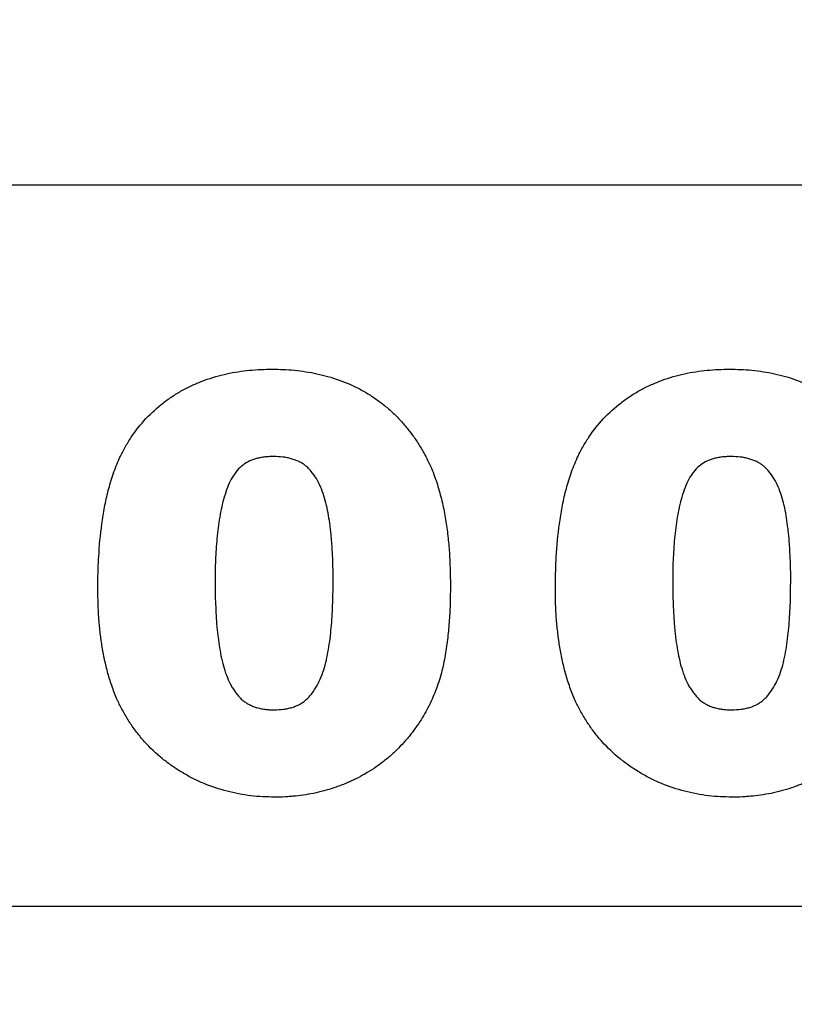
# Model space of a CAD drawing. Extents: x 126 to 2077, y 26 to 2964.
# Drawn here: x 596 to 615, y 1467 to 1492 of the extents above; entities that cross this region are included whole.
import ezdxf

# ---------------------------------------------------------------- set-up
doc = ezdxf.new("R2010")
doc.units = 0
doc.header["$LTSCALE"] = 10
doc.header["$MEASUREMENT"] = 0
doc.layers.get('DEFPOINTS').update_dxf_attribs({"linetype": 'CONTINUOUS'})
for name, color, linetype in [('BEMASS', 3, 'CONTINUOUS'), ('DUENN-18', 94, 'CONTINUOUS'), ('SICHTBAR', 7, 'CONTINUOUS')]:
    doc.layers.add(name, color=color, linetype=linetype)
doc.styles.add('BEMSTIL', font='isocp3.shx', dxfattribs={"width": 0.8})
doc.dimstyles.new('BEMASS', dxfattribs={"dimtxt": 3.5, "dimasz": 3.5, "dimexe": 1.4, "dimexo": 0, "dimgap": 2, "dimtad": 1, "dimtxsty": 'BEMSTIL', "dimcen": 3, "dimclrd": 3, "dimclre": 3, "dimclrt": 3, "dimadec": 0, "dimazin": 0, "dimtfac": 0.875, "dimtmove": 2, "dimatfit": 3, "dimfxl": 1, "dimtolj": 1, "dimlwd": 25, "dimlwe": 25, "dimarcsym": 0})

# ---------------------------------------------------------------- blocks, each defined once
blk = doc.blocks.new('*D84')
at = {"layer": 'BEMASS', "color": 3, "lineweight": 25}
for p, q in [((1499.779, 2621.386), (1499.779, 2724.395)), ((1674.779, 2621.624), (1674.779, 2724.395)), ((1534.779, 2704.395), (1639.779, 2704.395)), ((352.513, 1241.111), (352.513, 990.278)), ((477.078, 1241.111), (477.078, 990.278)), ((442.078, 1010.278), (387.513, 1010.278))]:
    blk.add_line(p, q, dxfattribs=at)
at = {"layer": 'BEMASS', "color": 3}
for points in [[(1534.779, 2710.228), (1534.779, 2698.561), (1499.779, 2704.395)], [(1639.779, 2710.228), (1639.779, 2698.561), (1674.779, 2704.395)], [(387.513, 1016.112), (387.513, 1004.445), (352.513, 1010.278)], [(442.078, 1016.112), (442.078, 1004.445), (477.078, 1010.278)]]:
    blk.add_solid(points, dxfattribs=at)
at = {"layer": 'DEFPOINTS', "color": 0}
for p in [(1674.779, 2704.395), (1674.779, 2601.624), (1499.779, 2601.386), (352.513, 1261.111), (477.078, 1261.111), (352.513, 1010.278)]:
    blk.add_point(p, dxfattribs=at)
at = {"layer": 'BEMASS', "color": 4, "char_height": 35, "attachment_point": 5, "style": 'BEMSTIL'}
for s, insert in [('\\A1;175', (1587.279, 2731.895)), ('\\A1;125', (414.795, 1037.782))]:
    blk.add_mtext(s, dxfattribs=dict(at, insert=insert))

msp = doc.modelspace()

# ---------------------------------------------------------------- linework, layer by layer
at = {"layer": 'DUENN-18'}
msp.add_line((353.891, 1469.861), (851.135, 1469.861), dxfattribs=at)
for points, knots in [([(598.458, 1481.056), (598.46, 1481.059), (598.461, 1481.062), (598.463, 1481.065), (598.502, 1481.143), (598.543, 1481.228), (598.641, 1481.403), (598.693, 1481.487), (598.856, 1481.729), (598.978, 1481.885), (599.247, 1482.173), (599.393, 1482.306), (599.627, 1482.487), (599.708, 1482.544), (599.874, 1482.651), (599.956, 1482.7), (600.084, 1482.77), (600.128, 1482.793), (600.217, 1482.838), (600.263, 1482.859), (600.353, 1482.899), (600.398, 1482.917), (600.486, 1482.953), (600.53, 1482.97), (600.665, 1483.02), (600.76, 1483.051), (600.948, 1483.104), (601.038, 1483.127), (601.224, 1483.168), (601.32, 1483.187), (601.511, 1483.216), (601.604, 1483.227), (601.792, 1483.245), (601.888, 1483.252), (602.077, 1483.26), (602.169, 1483.261), (602.256, 1483.263), (602.259, 1483.263), (602.261, 1483.263), (602.263, 1483.263)], [-0.002368, -0.002368, -0.002368, -0.002368, 0, 0, 0, 0.0625, 0.0625, 0.125, 0.125, 0.25, 0.25, 0.375, 0.375, 0.4375, 0.4375, 0.5, 0.5, 0.53125, 0.53125, 0.5625, 0.5625, 0.59375, 0.59375, 0.625, 0.625, 0.6875, 0.6875, 0.75, 0.75, 0.8125, 0.8125, 0.875, 0.875, 0.9375, 0.9375, 1, 1, 1, 1.00162, 1.00162, 1.00162, 1.00162]), ([(602.263, 1483.263), (602.265, 1483.263), (602.268, 1483.263), (602.27, 1483.263), (602.357, 1483.261), (602.446, 1483.259), (602.63, 1483.252), (602.725, 1483.246), (603.009, 1483.219), (603.198, 1483.189), (603.475, 1483.129), (603.566, 1483.106), (603.75, 1483.055), (603.842, 1483.026), (604.115, 1482.928), (604.289, 1482.853), (604.55, 1482.715), (604.635, 1482.664), (604.798, 1482.559), (604.876, 1482.505), (605.03, 1482.39), (605.107, 1482.329), (605.255, 1482.2), (605.325, 1482.132), (605.461, 1481.992), (605.525, 1481.92), (605.648, 1481.774), (605.706, 1481.701), (605.792, 1481.584), (605.821, 1481.544), (605.876, 1481.463), (605.903, 1481.422), (605.978, 1481.3), (606.024, 1481.221), (606.067, 1481.146), (606.069, 1481.142), (606.071, 1481.139), (606.073, 1481.136)], [-0.001634, -0.001634, -0.001634, -0.001634, 0, 0, 0, 0.0625, 0.0625, 0.125, 0.125, 0.25, 0.25, 0.3125, 0.3125, 0.375, 0.375, 0.5, 0.5, 0.5625, 0.5625, 0.625, 0.625, 0.6875, 0.6875, 0.75, 0.75, 0.8125, 0.8125, 0.875, 0.875, 0.90625, 0.90625, 0.9375, 0.9375, 1, 1, 1, 1.002554, 1.002554, 1.002554, 1.002554]), ([(609.883, 1481.056), (609.885, 1481.059), (609.886, 1481.062), (609.888, 1481.065), (609.927, 1481.143), (609.968, 1481.228), (610.066, 1481.403), (610.118, 1481.487), (610.281, 1481.729), (610.403, 1481.885), (610.672, 1482.173), (610.818, 1482.306), (611.052, 1482.487), (611.133, 1482.544), (611.299, 1482.651), (611.381, 1482.7), (611.509, 1482.77), (611.553, 1482.793), (611.642, 1482.838), (611.688, 1482.859), (611.778, 1482.899), (611.823, 1482.917), (611.911, 1482.953), (611.955, 1482.97), (612.09, 1483.02), (612.185, 1483.051), (612.373, 1483.104), (612.463, 1483.127), (612.649, 1483.168), (612.745, 1483.187), (612.936, 1483.216), (613.029, 1483.227), (613.217, 1483.245), (613.313, 1483.252), (613.502, 1483.26), (613.594, 1483.261), (613.681, 1483.263), (613.684, 1483.263), (613.686, 1483.263), (613.688, 1483.263)], [-0.002368, -0.002368, -0.002368, -0.002368, 0, 0, 0, 0.0625, 0.0625, 0.125, 0.125, 0.25, 0.25, 0.375, 0.375, 0.4375, 0.4375, 0.5, 0.5, 0.53125, 0.53125, 0.5625, 0.5625, 0.59375, 0.59375, 0.625, 0.625, 0.6875, 0.6875, 0.75, 0.75, 0.8125, 0.8125, 0.875, 0.875, 0.9375, 0.9375, 1, 1, 1, 1.00162, 1.00162, 1.00162, 1.00162]), ([(613.688, 1483.263), (613.69, 1483.263), (613.693, 1483.263), (613.695, 1483.263), (613.782, 1483.261), (613.871, 1483.259), (614.055, 1483.252), (614.15, 1483.246), (614.434, 1483.219), (614.623, 1483.189), (614.9, 1483.129), (614.991, 1483.106), (615.175, 1483.055), (615.267, 1483.026), (615.54, 1482.928), (615.714, 1482.853), (615.975, 1482.715), (616.06, 1482.664), (616.223, 1482.559), (616.301, 1482.505), (616.455, 1482.39), (616.532, 1482.329), (616.68, 1482.2), (616.75, 1482.132), (616.886, 1481.992), (616.95, 1481.92), (617.073, 1481.774), (617.131, 1481.701), (617.217, 1481.584), (617.246, 1481.544), (617.301, 1481.463), (617.328, 1481.422), (617.403, 1481.3), (617.449, 1481.221), (617.492, 1481.146), (617.494, 1481.142), (617.496, 1481.139), (617.498, 1481.136)], [-0.001634, -0.001634, -0.001634, -0.001634, 0, 0, 0, 0.0625, 0.0625, 0.125, 0.125, 0.25, 0.25, 0.3125, 0.3125, 0.375, 0.375, 0.5, 0.5, 0.5625, 0.5625, 0.625, 0.625, 0.6875, 0.6875, 0.75, 0.75, 0.8125, 0.8125, 0.875, 0.875, 0.90625, 0.90625, 0.9375, 0.9375, 1, 1, 1, 1.002554, 1.002554, 1.002554, 1.002554]), ([(597.911, 1477.758), (597.911, 1477.76), (597.911, 1477.761), (597.911, 1477.763), (597.912, 1477.896), (597.913, 1478.031), (597.92, 1478.305), (597.926, 1478.443), (597.95, 1478.855), (597.975, 1479.13), (598.032, 1479.542), (598.054, 1479.68), (598.105, 1479.957), (598.136, 1480.097), (598.189, 1480.302), (598.208, 1480.37), (598.248, 1480.507), (598.269, 1480.577), (598.318, 1480.717), (598.345, 1480.789), (598.4, 1480.922), (598.428, 1480.986), (598.454, 1481.047), (598.455, 1481.05), (598.457, 1481.053), (598.458, 1481.056)], [-0.001502, -0.001502, -0.001502, -0.001502, 0, 0, 0, 0.125, 0.125, 0.25, 0.25, 0.5, 0.5, 0.625, 0.625, 0.75, 0.75, 0.8125, 0.8125, 0.875, 0.875, 0.9375, 0.9375, 1, 1, 1, 1.003118, 1.003118, 1.003118, 1.003118]), ([(602.295, 1481.084), (602.252, 1481.082), (602.211, 1481.081), (602.133, 1481.077), (602.097, 1481.074), (602.027, 1481.065), (601.991, 1481.059), (601.918, 1481.044), (601.881, 1481.035), (601.779, 1481.005), (601.721, 1480.982), (601.604, 1480.92), (601.547, 1480.882), (601.448, 1480.799), (601.402, 1480.751), (601.317, 1480.643), (601.279, 1480.585), (601.209, 1480.454), (601.176, 1480.381), (601.118, 1480.233), (601.093, 1480.155), (601.045, 1479.992), (601.023, 1479.907), (600.985, 1479.739), (600.969, 1479.655), (600.94, 1479.482), (600.927, 1479.393), (600.904, 1479.216), (600.894, 1479.128), (600.869, 1478.861), (600.857, 1478.677), (600.842, 1478.316), (600.841, 1478.136), (600.84, 1477.947)], [0.0021713, 0.0021713, 0.0021713, 0.0021713, 0.03125, 0.03125, 0.0625, 0.0625, 0.09375, 0.09375, 0.125, 0.125, 0.1875, 0.1875, 0.25, 0.25, 0.3125, 0.3125, 0.375, 0.375, 0.4375, 0.4375, 0.5, 0.5, 0.5625, 0.5625, 0.625, 0.625, 0.6875, 0.6875, 0.75, 0.75, 0.875, 0.875, 0.9997417, 0.9997417, 0.9997417, 0.9997417]), ([(603.786, 1478.001), (603.786, 1478.095), (603.786, 1478.186), (603.783, 1478.363), (603.779, 1478.453), (603.771, 1478.637), (603.766, 1478.729), (603.758, 1478.866), (603.755, 1478.911), (603.749, 1479), (603.745, 1479.042), (603.737, 1479.129), (603.732, 1479.173), (603.722, 1479.262), (603.716, 1479.308), (603.699, 1479.442), (603.687, 1479.528), (603.658, 1479.698), (603.641, 1479.782), (603.602, 1479.949), (603.58, 1480.029), (603.507, 1480.262), (603.445, 1480.406), (603.33, 1480.597), (603.287, 1480.657), (603.218, 1480.739), (603.195, 1480.765), (603.146, 1480.813), (603.121, 1480.836), (603.085, 1480.864), (603.074, 1480.873), (603.049, 1480.891), (603.036, 1480.9), (602.994, 1480.926), (602.964, 1480.942), (602.906, 1480.971), (602.876, 1480.984), (602.81, 1481.008), (602.775, 1481.02), (602.705, 1481.039), (602.67, 1481.048), (602.599, 1481.062), (602.564, 1481.067), (602.458, 1481.079), (602.386, 1481.082), (602.295, 1481.084)], [0, 0, 0, 0, 0.0625, 0.0625, 0.125, 0.125, 0.1875, 0.1875, 0.21875, 0.21875, 0.25, 0.25, 0.28125, 0.28125, 0.3125, 0.3125, 0.375, 0.375, 0.4375, 0.4375, 0.5, 0.5, 0.625, 0.625, 0.6875, 0.6875, 0.71875, 0.71875, 0.75, 0.75, 0.765625, 0.765625, 0.78125, 0.78125, 0.8125, 0.8125, 0.84375, 0.84375, 0.875, 0.875, 0.90625, 0.90625, 0.9375, 0.9375, 0.9978606, 0.9978606, 0.9978606, 0.9978606]), ([(606.073, 1481.136), (606.074, 1481.133), (606.076, 1481.13), (606.077, 1481.127), (606.107, 1481.068), (606.138, 1481.007), (606.2, 1480.878), (606.232, 1480.81), (606.316, 1480.605), (606.363, 1480.469), (606.446, 1480.197), (606.482, 1480.061), (606.545, 1479.786), (606.572, 1479.647), (606.617, 1479.372), (606.635, 1479.236), (606.666, 1478.962), (606.679, 1478.825), (606.707, 1478.413), (606.712, 1478.138), (606.715, 1477.875), (606.715, 1477.874), (606.715, 1477.872), (606.715, 1477.871)], [-0.003366, -0.003366, -0.003366, -0.003366, 0, 0, 0, 0.0625, 0.0625, 0.125, 0.125, 0.25, 0.25, 0.375, 0.375, 0.5, 0.5, 0.625, 0.625, 0.75, 0.75, 1, 1, 1, 1.0014, 1.0014, 1.0014, 1.0014]), ([(609.336, 1477.758), (609.336, 1477.76), (609.336, 1477.761), (609.336, 1477.763), (609.337, 1477.896), (609.338, 1478.031), (609.345, 1478.305), (609.351, 1478.443), (609.375, 1478.855), (609.4, 1479.13), (609.457, 1479.542), (609.479, 1479.68), (609.53, 1479.957), (609.561, 1480.097), (609.614, 1480.302), (609.633, 1480.37), (609.673, 1480.507), (609.694, 1480.577), (609.743, 1480.717), (609.77, 1480.789), (609.825, 1480.922), (609.853, 1480.986), (609.879, 1481.047), (609.88, 1481.05), (609.882, 1481.053), (609.883, 1481.056)], [-0.001502, -0.001502, -0.001502, -0.001502, 0, 0, 0, 0.125, 0.125, 0.25, 0.25, 0.5, 0.5, 0.625, 0.625, 0.75, 0.75, 0.8125, 0.8125, 0.875, 0.875, 0.9375, 0.9375, 1, 1, 1, 1.003118, 1.003118, 1.003118, 1.003118]), ([(613.72, 1481.084), (613.677, 1481.082), (613.636, 1481.081), (613.558, 1481.077), (613.522, 1481.074), (613.452, 1481.065), (613.416, 1481.059), (613.343, 1481.044), (613.306, 1481.035), (613.204, 1481.005), (613.146, 1480.982), (613.029, 1480.92), (612.972, 1480.882), (612.873, 1480.799), (612.827, 1480.751), (612.742, 1480.643), (612.704, 1480.585), (612.634, 1480.454), (612.601, 1480.381), (612.543, 1480.233), (612.518, 1480.155), (612.47, 1479.992), (612.448, 1479.907), (612.41, 1479.739), (612.394, 1479.655), (612.365, 1479.482), (612.352, 1479.393), (612.329, 1479.216), (612.319, 1479.128), (612.294, 1478.861), (612.282, 1478.677), (612.267, 1478.316), (612.266, 1478.136), (612.265, 1477.947)], [0.0021713, 0.0021713, 0.0021713, 0.0021713, 0.03125, 0.03125, 0.0625, 0.0625, 0.09375, 0.09375, 0.125, 0.125, 0.1875, 0.1875, 0.25, 0.25, 0.3125, 0.3125, 0.375, 0.375, 0.4375, 0.4375, 0.5, 0.5, 0.5625, 0.5625, 0.625, 0.625, 0.6875, 0.6875, 0.75, 0.75, 0.875, 0.875, 0.9997417, 0.9997417, 0.9997417, 0.9997417]), ([(615.211, 1478.001), (615.211, 1478.095), (615.211, 1478.186), (615.208, 1478.363), (615.204, 1478.453), (615.196, 1478.637), (615.191, 1478.729), (615.183, 1478.866), (615.18, 1478.911), (615.174, 1479), (615.17, 1479.042), (615.162, 1479.129), (615.157, 1479.173), (615.147, 1479.262), (615.141, 1479.308), (615.124, 1479.442), (615.112, 1479.528), (615.083, 1479.698), (615.066, 1479.782), (615.027, 1479.949), (615.005, 1480.029), (614.932, 1480.262), (614.87, 1480.406), (614.755, 1480.597), (614.712, 1480.657), (614.643, 1480.739), (614.62, 1480.765), (614.571, 1480.813), (614.546, 1480.836), (614.51, 1480.864), (614.499, 1480.873), (614.474, 1480.891), (614.461, 1480.9), (614.419, 1480.926), (614.389, 1480.942), (614.331, 1480.971), (614.301, 1480.984), (614.235, 1481.008), (614.2, 1481.02), (614.13, 1481.039), (614.095, 1481.048), (614.024, 1481.062), (613.989, 1481.067), (613.883, 1481.079), (613.811, 1481.082), (613.72, 1481.084)], [0, 0, 0, 0, 0.0625, 0.0625, 0.125, 0.125, 0.1875, 0.1875, 0.21875, 0.21875, 0.25, 0.25, 0.28125, 0.28125, 0.3125, 0.3125, 0.375, 0.375, 0.4375, 0.4375, 0.5, 0.5, 0.625, 0.625, 0.6875, 0.6875, 0.71875, 0.71875, 0.75, 0.75, 0.765625, 0.765625, 0.78125, 0.78125, 0.8125, 0.8125, 0.84375, 0.84375, 0.875, 0.875, 0.90625, 0.90625, 0.9375, 0.9375, 0.9978606, 0.9978606, 0.9978606, 0.9978606]), ([(600.84, 1477.947), (600.84, 1477.853), (600.84, 1477.76), (600.843, 1477.58), (600.846, 1477.489), (600.855, 1477.302), (600.859, 1477.209), (600.87, 1477.022), (600.875, 1476.933), (600.887, 1476.801), (600.892, 1476.756), (600.902, 1476.665), (600.908, 1476.618), (600.924, 1476.482), (600.936, 1476.395), (600.965, 1476.22), (600.981, 1476.132), (601.019, 1475.963), (601.04, 1475.88), (601.088, 1475.72), (601.115, 1475.641), (601.175, 1475.493), (601.208, 1475.424), (601.265, 1475.323), (601.285, 1475.291), (601.328, 1475.227), (601.35, 1475.195), (601.395, 1475.137), (601.418, 1475.11), (601.464, 1475.06), (601.487, 1475.038), (601.539, 1474.993), (601.569, 1474.969), (601.62, 1474.932), (601.642, 1474.919), (601.701, 1474.888), (601.738, 1474.87), (601.801, 1474.843), (601.828, 1474.833), (601.892, 1474.814), (601.93, 1474.804), (602.005, 1474.789), (602.043, 1474.782), (602.098, 1474.774), (602.116, 1474.772), (602.152, 1474.768), (602.169, 1474.767), (602.223, 1474.764), (602.264, 1474.763), (602.309, 1474.763)], [0.0002573, 0.0002573, 0.0002573, 0.0002573, 0.0625, 0.0625, 0.125, 0.125, 0.1875, 0.1875, 0.25, 0.25, 0.28125, 0.28125, 0.3125, 0.3125, 0.375, 0.375, 0.4375, 0.4375, 0.5, 0.5, 0.5625, 0.5625, 0.625, 0.625, 0.65625, 0.65625, 0.6875, 0.6875, 0.71875, 0.71875, 0.75, 0.75, 0.78125, 0.78125, 0.8125, 0.8125, 0.84375, 0.84375, 0.875, 0.875, 0.90625, 0.90625, 0.9375, 0.9375, 0.953125, 0.953125, 0.96875, 0.96875, 0.9985829, 0.9985829, 0.9985829, 0.9985829]), ([(602.309, 1474.763), (602.404, 1474.764), (602.473, 1474.767), (602.581, 1474.781), (602.618, 1474.788), (602.691, 1474.804), (602.728, 1474.813), (602.798, 1474.834), (602.832, 1474.846), (602.894, 1474.872), (602.922, 1474.885), (602.98, 1474.918), (603.011, 1474.937), (603.067, 1474.976), (603.091, 1474.995), (603.14, 1475.039), (603.165, 1475.064), (603.214, 1475.117), (603.237, 1475.145), (603.305, 1475.233), (603.347, 1475.298), (603.423, 1475.436), (603.458, 1475.509), (603.52, 1475.66), (603.547, 1475.737), (603.594, 1475.899), (603.614, 1475.983), (603.651, 1476.157), (603.666, 1476.242), (603.694, 1476.422), (603.707, 1476.515), (603.728, 1476.696), (603.737, 1476.786), (603.752, 1476.97), (603.758, 1477.063), (603.769, 1477.252), (603.774, 1477.345), (603.784, 1477.624), (603.785, 1477.809), (603.786, 1478.001)], [0.0013589, 0.0013589, 0.0013589, 0.0013589, 0.0625, 0.0625, 0.09375, 0.09375, 0.125, 0.125, 0.15625, 0.15625, 0.1875, 0.1875, 0.21875, 0.21875, 0.25, 0.25, 0.28125, 0.28125, 0.3125, 0.3125, 0.375, 0.375, 0.4375, 0.4375, 0.5, 0.5, 0.5625, 0.5625, 0.625, 0.625, 0.6875, 0.6875, 0.75, 0.75, 0.8125, 0.8125, 0.875, 0.875, 0.9998041, 0.9998041, 0.9998041, 0.9998041]), ([(606.715, 1477.871), (606.715, 1477.87), (606.715, 1477.868), (606.715, 1477.867), (606.713, 1477.726), (606.712, 1477.584), (606.704, 1477.294), (606.697, 1477.147), (606.676, 1476.858), (606.664, 1476.714), (606.632, 1476.421), (606.611, 1476.274), (606.56, 1475.979), (606.529, 1475.832), (606.47, 1475.607), (606.447, 1475.532), (606.399, 1475.383), (606.372, 1475.311), (606.317, 1475.168), (606.288, 1475.099), (606.225, 1474.958), (606.192, 1474.887), (606.118, 1474.745), (606.079, 1474.676), (606.001, 1474.546), (605.962, 1474.485), (605.924, 1474.425), (605.923, 1474.423), (605.921, 1474.42), (605.919, 1474.418)], [-0.001311, -0.001311, -0.001311, -0.001311, 0, 0, 0, 0.125, 0.125, 0.25, 0.25, 0.375, 0.375, 0.5, 0.5, 0.625, 0.625, 0.6875, 0.6875, 0.75, 0.75, 0.8125, 0.8125, 0.875, 0.875, 0.9375, 0.9375, 1, 1, 1, 1.002776, 1.002776, 1.002776, 1.002776]), ([(612.265, 1477.947), (612.265, 1477.853), (612.265, 1477.76), (612.268, 1477.58), (612.271, 1477.489), (612.28, 1477.302), (612.284, 1477.209), (612.295, 1477.022), (612.3, 1476.933), (612.312, 1476.801), (612.317, 1476.756), (612.327, 1476.665), (612.333, 1476.618), (612.349, 1476.482), (612.361, 1476.395), (612.39, 1476.22), (612.406, 1476.132), (612.444, 1475.963), (612.465, 1475.88), (612.513, 1475.72), (612.54, 1475.641), (612.6, 1475.493), (612.633, 1475.424), (612.69, 1475.323), (612.71, 1475.291), (612.753, 1475.227), (612.775, 1475.195), (612.82, 1475.137), (612.843, 1475.11), (612.889, 1475.06), (612.912, 1475.038), (612.964, 1474.993), (612.994, 1474.969), (613.045, 1474.932), (613.067, 1474.919), (613.126, 1474.888), (613.163, 1474.87), (613.226, 1474.843), (613.253, 1474.833), (613.317, 1474.814), (613.355, 1474.804), (613.43, 1474.789), (613.468, 1474.782), (613.523, 1474.774), (613.541, 1474.772), (613.577, 1474.768), (613.594, 1474.767), (613.648, 1474.764), (613.689, 1474.763), (613.734, 1474.763)], [0.0002573, 0.0002573, 0.0002573, 0.0002573, 0.0625, 0.0625, 0.125, 0.125, 0.1875, 0.1875, 0.25, 0.25, 0.28125, 0.28125, 0.3125, 0.3125, 0.375, 0.375, 0.4375, 0.4375, 0.5, 0.5, 0.5625, 0.5625, 0.625, 0.625, 0.65625, 0.65625, 0.6875, 0.6875, 0.71875, 0.71875, 0.75, 0.75, 0.78125, 0.78125, 0.8125, 0.8125, 0.84375, 0.84375, 0.875, 0.875, 0.90625, 0.90625, 0.9375, 0.9375, 0.953125, 0.953125, 0.96875, 0.96875, 0.9985829, 0.9985829, 0.9985829, 0.9985829]), ([(613.734, 1474.763), (613.829, 1474.764), (613.898, 1474.767), (614.006, 1474.781), (614.043, 1474.788), (614.116, 1474.804), (614.153, 1474.813), (614.223, 1474.834), (614.257, 1474.846), (614.319, 1474.872), (614.347, 1474.885), (614.405, 1474.918), (614.436, 1474.937), (614.492, 1474.976), (614.516, 1474.995), (614.565, 1475.039), (614.59, 1475.064), (614.639, 1475.117), (614.662, 1475.145), (614.73, 1475.233), (614.772, 1475.298), (614.848, 1475.436), (614.883, 1475.509), (614.945, 1475.66), (614.972, 1475.737), (615.019, 1475.899), (615.039, 1475.983), (615.076, 1476.157), (615.091, 1476.242), (615.119, 1476.422), (615.132, 1476.515), (615.153, 1476.696), (615.162, 1476.786), (615.177, 1476.97), (615.183, 1477.063), (615.194, 1477.252), (615.199, 1477.345), (615.209, 1477.624), (615.21, 1477.809), (615.211, 1478.001)], [0.0013589, 0.0013589, 0.0013589, 0.0013589, 0.0625, 0.0625, 0.09375, 0.09375, 0.125, 0.125, 0.15625, 0.15625, 0.1875, 0.1875, 0.21875, 0.21875, 0.25, 0.25, 0.28125, 0.28125, 0.3125, 0.3125, 0.375, 0.375, 0.4375, 0.4375, 0.5, 0.5, 0.5625, 0.5625, 0.625, 0.625, 0.6875, 0.6875, 0.75, 0.75, 0.8125, 0.8125, 0.875, 0.875, 0.9998041, 0.9998041, 0.9998041, 0.9998041]), ([(598.41, 1474.981), (598.408, 1474.985), (598.407, 1474.989), (598.405, 1474.993), (598.362, 1475.095), (598.316, 1475.206), (598.233, 1475.438), (598.197, 1475.554), (598.133, 1475.786), (598.105, 1475.9), (598.055, 1476.132), (598.033, 1476.25), (598.006, 1476.425), (597.997, 1476.483), (597.982, 1476.598), (597.975, 1476.655), (597.954, 1476.827), (597.942, 1476.946), (597.918, 1477.3), (597.914, 1477.531), (597.911, 1477.753), (597.911, 1477.755), (597.911, 1477.756), (597.911, 1477.758)], [-0.00506, -0.00506, -0.00506, -0.00506, 0, 0, 0, 0.125, 0.125, 0.25, 0.25, 0.375, 0.375, 0.5, 0.5, 0.5625, 0.5625, 0.625, 0.625, 0.75, 0.75, 1, 1, 1, 1.001796, 1.001796, 1.001796, 1.001796]), ([(609.835, 1474.981), (609.833, 1474.985), (609.832, 1474.989), (609.83, 1474.993), (609.787, 1475.095), (609.741, 1475.206), (609.658, 1475.438), (609.622, 1475.554), (609.558, 1475.786), (609.53, 1475.9), (609.48, 1476.132), (609.458, 1476.25), (609.431, 1476.425), (609.422, 1476.483), (609.407, 1476.598), (609.4, 1476.655), (609.379, 1476.827), (609.367, 1476.946), (609.343, 1477.3), (609.339, 1477.531), (609.336, 1477.753), (609.336, 1477.755), (609.336, 1477.756), (609.336, 1477.758)], [-0.00506, -0.00506, -0.00506, -0.00506, 0, 0, 0, 0.125, 0.125, 0.25, 0.25, 0.375, 0.375, 0.5, 0.5, 0.5625, 0.5625, 0.625, 0.625, 0.75, 0.75, 1, 1, 1, 1.001796, 1.001796, 1.001796, 1.001796]), ([(602.326, 1472.584), (602.323, 1472.584), (602.321, 1472.584), (602.319, 1472.584), (602.228, 1472.586), (602.132, 1472.588), (601.934, 1472.598), (601.834, 1472.606), (601.533, 1472.641), (601.331, 1472.68), (600.944, 1472.781), (600.755, 1472.842), (600.469, 1472.961), (600.376, 1473.004), (600.197, 1473.095), (600.11, 1473.143), (599.936, 1473.247), (599.85, 1473.302), (599.685, 1473.417), (599.604, 1473.478), (599.365, 1473.67), (599.215, 1473.813), (599.012, 1474.04), (598.947, 1474.118), (598.822, 1474.28), (598.763, 1474.364), (598.653, 1474.532), (598.6, 1474.619), (598.5, 1474.799), (598.457, 1474.887), (598.416, 1474.969), (598.414, 1474.973), (598.412, 1474.977), (598.41, 1474.981)], [-0.001414, -0.001414, -0.001414, -0.001414, 0, 0, 0, 0.0625, 0.0625, 0.125, 0.125, 0.25, 0.25, 0.375, 0.375, 0.4375, 0.4375, 0.5, 0.5, 0.5625, 0.5625, 0.625, 0.625, 0.75, 0.75, 0.8125, 0.8125, 0.875, 0.875, 0.9375, 0.9375, 1, 1, 1, 1.003044, 1.003044, 1.003044, 1.003044]), ([(613.751, 1472.584), (613.748, 1472.584), (613.746, 1472.584), (613.744, 1472.584), (613.653, 1472.586), (613.557, 1472.588), (613.359, 1472.598), (613.259, 1472.606), (612.958, 1472.641), (612.756, 1472.68), (612.369, 1472.781), (612.18, 1472.842), (611.894, 1472.961), (611.801, 1473.004), (611.622, 1473.095), (611.535, 1473.143), (611.361, 1473.247), (611.275, 1473.302), (611.11, 1473.417), (611.029, 1473.478), (610.79, 1473.67), (610.64, 1473.813), (610.437, 1474.04), (610.372, 1474.118), (610.247, 1474.28), (610.188, 1474.364), (610.078, 1474.532), (610.025, 1474.619), (609.925, 1474.799), (609.882, 1474.887), (609.841, 1474.969), (609.839, 1474.973), (609.837, 1474.977), (609.835, 1474.981)], [-0.001414, -0.001414, -0.001414, -0.001414, 0, 0, 0, 0.0625, 0.0625, 0.125, 0.125, 0.25, 0.25, 0.375, 0.375, 0.4375, 0.4375, 0.5, 0.5, 0.5625, 0.5625, 0.625, 0.625, 0.75, 0.75, 0.8125, 0.8125, 0.875, 0.875, 0.9375, 0.9375, 1, 1, 1, 1.003044, 1.003044, 1.003044, 1.003044]), ([(605.919, 1474.418), (605.917, 1474.415), (605.916, 1474.412), (605.914, 1474.41), (605.868, 1474.345), (605.82, 1474.276), (605.712, 1474.133), (605.655, 1474.063), (605.538, 1473.93), (605.479, 1473.867), (605.389, 1473.776), (605.358, 1473.746), (605.294, 1473.684), (605.26, 1473.653), (605.157, 1473.561), (605.088, 1473.506), (604.95, 1473.402), (604.88, 1473.351), (604.734, 1473.253), (604.658, 1473.205), (604.504, 1473.116), (604.428, 1473.076), (604.311, 1473.018), (604.272, 1472.999), (604.191, 1472.962), (604.149, 1472.943), (604.066, 1472.909), (604.025, 1472.893), (603.944, 1472.863), (603.905, 1472.848), (603.784, 1472.806), (603.699, 1472.779), (603.529, 1472.73), (603.444, 1472.71), (603.274, 1472.673), (603.187, 1472.657), (603.015, 1472.63), (602.931, 1472.619), (602.805, 1472.606), (602.762, 1472.601), (602.675, 1472.594), (602.63, 1472.591), (602.496, 1472.585), (602.411, 1472.584), (602.332, 1472.584), (602.33, 1472.584), (602.328, 1472.584), (602.326, 1472.584)], [-0.002453, -0.002453, -0.002453, -0.002453, 0, 0, 0, 0.0625, 0.0625, 0.125, 0.125, 0.1875, 0.1875, 0.21875, 0.21875, 0.25, 0.25, 0.3125, 0.3125, 0.375, 0.375, 0.4375, 0.4375, 0.5, 0.5, 0.53125, 0.53125, 0.5625, 0.5625, 0.59375, 0.59375, 0.625, 0.625, 0.6875, 0.6875, 0.75, 0.75, 0.8125, 0.8125, 0.875, 0.875, 0.90625, 0.90625, 0.9375, 0.9375, 1, 1, 1, 1.001632, 1.001632, 1.001632, 1.001632]), ([(617.344, 1474.418), (617.342, 1474.415), (617.341, 1474.412), (617.339, 1474.41), (617.293, 1474.345), (617.245, 1474.276), (617.137, 1474.133), (617.08, 1474.063), (616.963, 1473.93), (616.904, 1473.867), (616.814, 1473.776), (616.783, 1473.746), (616.719, 1473.684), (616.685, 1473.653), (616.582, 1473.561), (616.513, 1473.506), (616.375, 1473.402), (616.305, 1473.351), (616.159, 1473.253), (616.083, 1473.205), (615.929, 1473.116), (615.853, 1473.076), (615.736, 1473.018), (615.697, 1472.999), (615.616, 1472.962), (615.574, 1472.943), (615.491, 1472.909), (615.45, 1472.893), (615.369, 1472.863), (615.33, 1472.848), (615.209, 1472.806), (615.124, 1472.779), (614.954, 1472.73), (614.869, 1472.71), (614.699, 1472.673), (614.612, 1472.657), (614.44, 1472.63), (614.356, 1472.619), (614.23, 1472.606), (614.187, 1472.601), (614.1, 1472.594), (614.055, 1472.591), (613.921, 1472.585), (613.836, 1472.584), (613.757, 1472.584), (613.755, 1472.584), (613.753, 1472.584), (613.751, 1472.584)], [-0.002453, -0.002453, -0.002453, -0.002453, 0, 0, 0, 0.0625, 0.0625, 0.125, 0.125, 0.1875, 0.1875, 0.21875, 0.21875, 0.25, 0.25, 0.3125, 0.3125, 0.375, 0.375, 0.4375, 0.4375, 0.5, 0.5, 0.53125, 0.53125, 0.5625, 0.5625, 0.59375, 0.59375, 0.625, 0.625, 0.6875, 0.6875, 0.75, 0.75, 0.8125, 0.8125, 0.875, 0.875, 0.90625, 0.90625, 0.9375, 0.9375, 1, 1, 1, 1.001632, 1.001632, 1.001632, 1.001632])]:
    msp.add_open_spline(points, degree=3, knots=knots, dxfattribs=at)
at = {"layer": 'SICHTBAR'}
msp.add_line((571.995, 1487.861), (633.031, 1487.861), dxfattribs=at)

# ---------------------------------------------------------------- dimensions: what is measured, and where the dimension line sits
at = {"layer": 'BEMASS'}
for base, p1, p2, middle in [((352.513, 1010.278), (477.078, 1261.111), (352.513, 1261.111), (414.795, 1037.782)), ((1674.779, 2704.395), (1499.779, 2601.386), (1674.779, 2601.624), (1587.279, 2731.895))]:
    dim = msp.add_linear_dim(base=base, p1=p1, p2=p2, dimstyle='BEMASS', override={"dimscale": 10, "dimexe": 2, "dimexo": 2, "dimgap": 1, "dimdec": 0, "dimclrt": 4, "dimtdec": 0, "dimtmove": 0, "dimatfit": 0}, dxfattribs=at)
    dim.commit()
    dim.dimension.update_dxf_attribs({"geometry": '*D84', "text_midpoint": middle})

doc.saveas('drawing.dxf')
